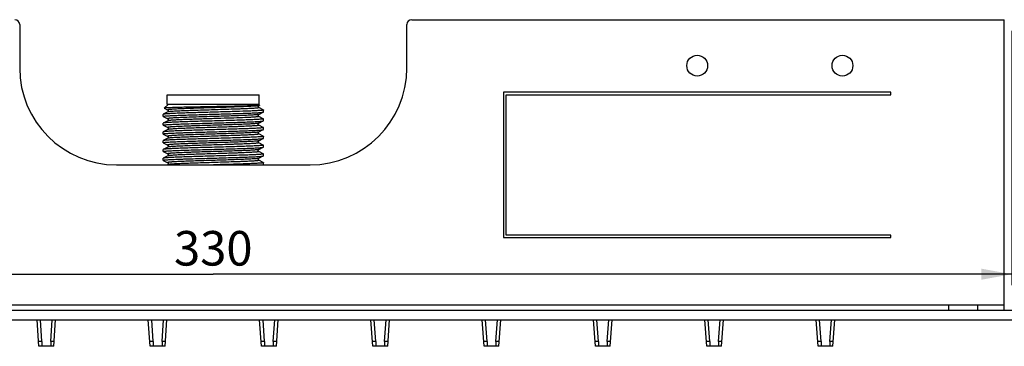
# Model space of a CAD drawing. Units: millimetres. Extents: x 5 to 415, y 0 to 297.
# Drawn here: x 86 to 157, y 54 to 78 of the extents above; entities that cross this region are included whole.
import ezdxf

# ---------------------------------------------------------------- set-up
doc = ezdxf.new("R2010")
doc.units = ezdxf.units.MM
doc.header["$LTSCALE"] = 23.1
doc.layers.get('0').update_dxf_attribs({"linetype": 'CONTINUOUS'})
doc.layers.add('3_ALL_AXES', color=7, linetype='CONTINUOUS')
doc.styles.get("Standard").update_dxf_attribs({"font": 'arial.ttf'})
doc.dimstyles.new('DIMSTYLE_2', dxfattribs={"dimtxt": 2.5, "dimasz": 2.2, "dimexe": 0.8, "dimexo": 0.8, "dimtad": 1, "dimlfac": 2.857143, "dimtxsty": 'Standard', "dimblk": '_FILLED', "dimblk1": '_FILLED', "dimblk2": '_FILLED', "dimcen": 0.09, "dimclrt": 5, "dimazin": 2, "dimtp": 0.5, "dimtm": 0.5, "dimtfac": 1, "dimtofl": 0, "dimtmove": 0, "dimatfit": 3, "dimldrblk": '_FILLED', "dimfxl": 1, "dimtolj": 1, "dimarcsym": 0})

# ---------------------------------------------------------------- blocks, each defined once
blk = doc.blocks.new('_FILLED')
at = {"color": 0, "linetype": 'ByBlock'}
blk.add_solid([(0, 0), (-1, 0.182), (-1, -0.182)], dxfattribs=at)
blk = doc.blocks.new('*D4')
at = {"color": 2, "linetype": 'Continuous', "transparency": 16777216}
for p, q in [((41.819, 77.299), (41.819, 58.889)), ((157.319, 77.299), (157.319, 58.889)), ((41.819, 59.689), (99.569, 59.689)), ((157.319, 59.689), (99.569, 59.689))]:
    blk.add_line(p, q, dxfattribs=at)
at = {"color": 2, "linetype": 'Continuous', "transparency": 16777216, "xscale": 2.2, "yscale": 2.2, "zscale": 2.2, "rotation": 180}
blk.add_blockref('_FILLED', (41.819, 59.689), dxfattribs=at)
at = {"color": 2, "linetype": 'Continuous', "transparency": 16777216, "xscale": 2.2, "yscale": 2.2, "zscale": 2.2}
blk.add_blockref('_FILLED', (157.319, 59.689), dxfattribs=at)
at = {"color": 5, "linetype": 'Continuous', "transparency": 16777216, "insert": (99.569, 62.814), "char_height": 2.5, "width": 5.82714, "attachment_point": 2, "line_spacing_factor": 0.9}
blk.add_mtext('330', dxfattribs=at)

msp = doc.modelspace()

# ---------------------------------------------------------------- linework, layer by layer
at = {"color": 7, "linetype": 'Continuous'}
for p, q in [((85.5686, 77.749), (85.5686, 74.599)), ((113.5686, 74.599), (113.5686, 77.749)), ((113.9186, 78.099), (156.7586, 78.099)), ((156.7586, 57.099), (156.7586, 78.099)), ((96.2436, 72.674), (102.8936, 72.674)), ((96.2436, 71.974), (96.2436, 72.674)), ((102.8936, 71.974), (102.8936, 72.674)), ((148.5686, 72.849), (120.5686, 72.849)), ((120.5686, 72.849), (120.5686, 62.349)), ((120.7436, 72.674), (148.5686, 72.674)), ((120.7436, 62.524), (120.7436, 72.674)), ((148.5686, 72.674), (148.5686, 72.849)), ((96.2961, 71.974), (96.0214, 71.6992)), ((102.8936, 71.974), (96.2436, 71.974)), ((102.9071, 71.908), (102.8411, 71.974)), ((95.9513, 71.2549), (95.9461, 71.2495)), ((95.9461, 71.1034), (95.9461, 71.2495)), ((96.2723, 71.4222), (95.9513, 71.2549)), ((96.0214, 71.6992), (96.023, 71.6956)), ((96.023, 71.6956), (96.2722, 71.5656)), ((102.8649, 71.8831), (102.9053, 71.9041)), ((103.1859, 71.5724), (102.8649, 71.7397)), ((102.865, 71.2482), (103.186, 71.4155)), ((102.9071, 71.908), (102.9053, 71.9041)), ((103.1911, 71.4209), (103.1911, 71.567)), ((95.9513, 71.098), (95.9461, 71.1034)), ((95.9514, 70.6201), (95.9461, 70.6146)), ((95.9461, 70.4685), (95.9461, 70.6146)), ((95.9513, 71.0981), (96.2723, 70.9307)), ((96.2723, 70.7874), (95.9514, 70.62)), ((103.1859, 70.9375), (102.865, 71.1048)), ((102.865, 70.6133), (103.1859, 70.7806)), ((103.1859, 70.9375), (103.1911, 70.9321)), ((103.1859, 70.7806), (103.1911, 70.786)), ((103.1911, 70.786), (103.1911, 70.9321)), ((95.9513, 70.4632), (95.9461, 70.4685)), ((95.9513, 69.9851), (95.9461, 69.9797)), ((95.9461, 69.8336), (95.9461, 69.9797)), ((95.9513, 69.8282), (95.9461, 69.8336)), ((95.9513, 70.4632), (96.2722, 70.2958)), ((96.2722, 70.1525), (95.9513, 69.9851)), ((95.9513, 69.8282), (96.2722, 69.6609)), ((102.8649, 69.9784), (103.1859, 70.1457)), ((103.1859, 69.6677), (102.8649, 69.835)), ((103.186, 70.3025), (102.865, 70.4699)), ((103.1859, 70.1457), (103.1911, 70.1511)), ((103.186, 70.3026), (103.1911, 70.2972)), ((103.1911, 70.1511), (103.1911, 70.2972)), ((95.9513, 69.3502), (95.9461, 69.3448)), ((95.9461, 69.1987), (95.9461, 69.3448)), ((95.9513, 69.1933), (95.9461, 69.1987)), ((96.2723, 69.5176), (95.9513, 69.3502)), ((95.9513, 69.1934), (96.2723, 69.026)), ((102.865, 69.3435), (103.186, 69.5108)), ((103.186, 69.0328), (102.865, 69.2001)), ((103.1859, 69.6677), (103.1911, 69.6622)), ((103.186, 69.5108), (103.1911, 69.5162)), ((103.1911, 69.5162), (103.1911, 69.6622)), ((95.9514, 68.7154), (95.9461, 68.7099)), ((95.9461, 68.5638), (95.9461, 68.7099)), ((95.9513, 68.5585), (95.9461, 68.5638)), ((95.9513, 68.5585), (96.2722, 68.3911)), ((96.2723, 68.8827), (95.9514, 68.7153)), ((102.865, 68.7086), (103.1859, 68.8759)), ((103.1859, 68.3978), (102.865, 68.5652)), ((103.1859, 68.8759), (103.1911, 68.8813)), ((103.1859, 68.3979), (103.1911, 68.3925)), ((103.186, 69.0328), (103.1911, 69.0274)), ((103.1911, 68.8813), (103.1911, 69.0274)), ((103.1911, 68.2464), (103.1911, 68.3925)), ((95.9513, 68.0804), (95.9461, 68.075)), ((95.9461, 67.9289), (95.9461, 68.075)), ((95.9514, 67.9235), (95.9461, 67.9289)), ((96.2722, 68.2477), (95.9513, 68.0804)), ((95.9514, 67.9235), (96.2723, 67.7562)), ((102.8649, 68.0737), (103.1859, 68.241)), ((103.1859, 67.763), (102.865, 67.9303)), ((103.1859, 68.241), (103.1911, 68.2464)), ((103.1859, 67.763), (103.1911, 67.7576)), ((103.1911, 67.6115), (103.1911, 67.7576)), ((92.5686, 67.599), (106.5686, 67.599)), ((120.5686, 62.349), (148.5686, 62.349)), ((148.5686, 62.524), (120.7436, 62.524)), ((148.5686, 62.349), (148.5686, 62.524)), ((33.0686, 57.099), (166.0686, 57.099)), ((154.8686, 57.449), (152.7686, 57.449)), ((152.7686, 57.099), (152.7686, 57.449)), ((154.8686, 57.099), (154.8686, 57.449)), ((156.7936, 57.624), (156.7586, 57.624)), ((33.0686, 56.399), (166.0686, 56.399)), ((86.9561, 54.474), (86.8215, 56.399)), ((88.0311, 54.474), (88.1657, 56.399)), ((95.0061, 54.474), (94.8715, 56.399)), ((96.0811, 54.474), (96.2157, 56.399)), ((103.0561, 54.474), (102.9215, 56.399)), ((104.1311, 54.474), (104.2657, 56.399)), ((111.1061, 54.474), (110.9715, 56.399)), ((112.1811, 54.474), (112.3157, 56.399)), ((119.1561, 54.474), (119.0215, 56.399)), ((120.2311, 54.474), (120.3657, 56.399)), ((127.2061, 54.474), (127.0715, 56.399)), ((128.2811, 54.474), (128.4157, 56.399)), ((135.2561, 54.474), (135.1215, 56.399)), ((136.3311, 54.474), (136.4657, 56.399)), ((143.3061, 54.474), (143.1715, 56.399)), ((144.3811, 54.474), (144.5157, 56.399)), ((87.1761, 54.824), (86.9317, 54.824)), ((88.0311, 54.474), (86.9561, 54.474)), ((88.0556, 54.824), (87.8112, 54.824)), ((95.2261, 54.824), (94.9817, 54.824)), ((96.0811, 54.474), (95.0061, 54.474)), ((96.1056, 54.824), (95.8612, 54.824)), ((103.2761, 54.824), (103.0317, 54.824)), ((104.1311, 54.474), (103.0561, 54.474)), ((104.1556, 54.824), (103.9112, 54.824)), ((111.3261, 54.824), (111.0817, 54.824)), ((112.1811, 54.474), (111.1061, 54.474)), ((112.2056, 54.824), (111.9612, 54.824)), ((119.3761, 54.824), (119.1317, 54.824)), ((120.2311, 54.474), (119.1561, 54.474)), ((120.2556, 54.824), (120.0112, 54.824)), ((127.4261, 54.824), (127.1817, 54.824)), ((128.2811, 54.474), (127.2061, 54.474)), ((128.3056, 54.824), (128.0612, 54.824)), ((135.4761, 54.824), (135.2317, 54.824)), ((136.3311, 54.474), (135.2561, 54.474)), ((136.3556, 54.824), (136.1112, 54.824)), ((143.5261, 54.824), (143.2817, 54.824)), ((144.3811, 54.474), (143.3061, 54.474)), ((144.4056, 54.824), (144.1612, 54.824))]:
    msp.add_line(p, q, dxfattribs=at)
at = {"color": 9, "linetype": 'Continuous'}
for p, q in [((96.931, 71.0019), (96.9207, 71.0014)), ((102.2552, 71.0362), (102.2122, 71.034)), ((152.7686, 57.449), (46.3686, 57.449)), ((156.7586, 57.449), (154.8686, 57.449)), ((87.1761, 54.824), (87.0659, 56.399)), ((87.8112, 54.824), (87.9213, 56.399)), ((95.2261, 54.824), (95.1159, 56.399)), ((95.8612, 54.824), (95.9713, 56.399)), ((103.2761, 54.824), (103.1659, 56.399)), ((103.9112, 54.824), (104.0213, 56.399)), ((111.3261, 54.824), (111.2159, 56.399)), ((111.9612, 54.824), (112.0713, 56.399)), ((119.3761, 54.824), (119.2659, 56.399)), ((120.0112, 54.824), (120.1213, 56.399)), ((127.4261, 54.824), (127.3159, 56.399)), ((128.0612, 54.824), (128.1713, 56.399)), ((135.4761, 54.824), (135.3659, 56.399)), ((136.1112, 54.824), (136.2213, 56.399)), ((143.5261, 54.824), (143.4159, 56.399)), ((144.1612, 54.824), (144.2713, 56.399)), ((87.1761, 54.824), (87.1761, 54.474)), ((87.8112, 54.824), (87.8112, 54.474)), ((95.2261, 54.824), (95.2261, 54.474)), ((95.8612, 54.824), (95.8612, 54.474)), ((103.2761, 54.824), (103.2761, 54.474)), ((103.9112, 54.824), (103.9112, 54.474)), ((111.3261, 54.824), (111.3261, 54.474)), ((111.9612, 54.824), (111.9612, 54.474)), ((119.3761, 54.824), (119.3761, 54.474)), ((120.0112, 54.824), (120.0112, 54.474)), ((127.4261, 54.824), (127.4261, 54.474)), ((128.0612, 54.824), (128.0612, 54.474)), ((135.4761, 54.824), (135.4761, 54.474)), ((136.1112, 54.824), (136.1112, 54.474)), ((143.5261, 54.824), (143.5261, 54.474)), ((144.1612, 54.824), (144.1612, 54.474))]:
    msp.add_line(p, q, dxfattribs=at)
at = {"color": 7, "linetype": 'Continuous'}
for points in [[(96.2722, 71.5656), (96.2743, 71.5645), (96.278, 71.5622), (96.2827, 71.5588), (96.2883, 71.5539), (96.2943, 71.5475), (96.3002, 71.5395), (96.3056, 71.5296), (96.31, 71.5181), (96.3126, 71.5058), (96.3135, 71.493), (96.3125, 71.4801), (96.3095, 71.468), (96.305, 71.4569), (96.2992, 71.447), (96.293, 71.439), (96.2871, 71.4329), (96.2816, 71.4283), (96.277, 71.425), (96.2735, 71.4229), (96.2722, 71.4222)], [(102.865, 71.7397), (102.864, 71.7403), (102.8606, 71.7422), (102.8561, 71.7453), (102.8508, 71.7497), (102.845, 71.7555), (102.8388, 71.7632), (102.833, 71.7728), (102.8283, 71.7835), (102.8252, 71.7952), (102.8237, 71.8077), (102.8242, 71.8203), (102.8265, 71.8328), (102.8305, 71.8447), (102.8358, 71.855), (102.8417, 71.8635), (102.848, 71.8705), (102.8538, 71.8757), (102.8587, 71.8793), (102.8626, 71.8818), (102.8649, 71.883)], [(102.8651, 71.1048), (102.8642, 71.1053), (102.8608, 71.1073), (102.8563, 71.1104), (102.851, 71.1148), (102.8451, 71.1206), (102.8389, 71.1284), (102.833, 71.138), (102.8283, 71.1488), (102.8252, 71.1606), (102.8238, 71.1732), (102.8243, 71.1858), (102.8266, 71.1983), (102.8307, 71.2103), (102.8361, 71.2206), (102.8421, 71.2291), (102.8483, 71.2359), (102.8542, 71.2411), (102.8591, 71.2447), (102.8629, 71.247), (102.865, 71.2482)], [(96.2723, 70.9307), (96.2746, 70.9295), (96.2782, 70.9272), (96.2829, 70.9238), (96.2884, 70.9189), (96.2944, 70.9125), (96.3003, 70.9046), (96.3057, 70.8948), (96.31, 70.8833), (96.3127, 70.871), (96.3136, 70.8583), (96.3125, 70.8455), (96.3097, 70.8334), (96.3052, 70.8223), (96.2995, 70.8124), (96.2933, 70.8044), (96.2873, 70.7982), (96.2819, 70.7936), (96.2772, 70.7903), (96.2737, 70.7881), (96.2723, 70.7874)], [(102.865, 70.4699), (102.8641, 70.4704), (102.8608, 70.4723), (102.8564, 70.4754), (102.8512, 70.4796), (102.8454, 70.4854), (102.8392, 70.493), (102.8333, 70.5025), (102.8285, 70.5132), (102.8253, 70.5249), (102.8238, 70.5375), (102.8242, 70.5501), (102.8264, 70.5627), (102.8305, 70.5747), (102.8357, 70.5851), (102.8417, 70.5937), (102.848, 70.6007), (102.8539, 70.606), (102.8589, 70.6096), (102.8627, 70.612), (102.865, 70.6133)], [(96.2723, 70.2958), (96.2743, 70.2947), (96.2779, 70.2925), (96.2826, 70.2891), (96.2881, 70.2843), (96.2941, 70.278), (96.3, 70.27), (96.3055, 70.2602), (96.3098, 70.2487), (96.3126, 70.2364), (96.3135, 70.2236), (96.3125, 70.2107), (96.3096, 70.1985), (96.3051, 70.1874), (96.2993, 70.1774), (96.2931, 70.1693), (96.2871, 70.1632), (96.2816, 70.1585), (96.277, 70.1552), (96.2734, 70.1531), (96.2722, 70.1524)], [(102.865, 69.835), (102.864, 69.8355), (102.8607, 69.8375), (102.8562, 69.8406), (102.851, 69.8449), (102.8452, 69.8507), (102.839, 69.8583), (102.8331, 69.8678), (102.8284, 69.8785), (102.8252, 69.8902), (102.8238, 69.9027), (102.8242, 69.9153), (102.8264, 69.9278), (102.8304, 69.9398), (102.8357, 69.9502), (102.8416, 69.9587), (102.8479, 69.9657), (102.8538, 69.971), (102.8587, 69.9746), (102.8626, 69.977), (102.8649, 69.9783)], [(96.2723, 69.6609), (96.2745, 69.6596), (96.2783, 69.6573), (96.283, 69.6539), (96.2886, 69.6489), (96.2947, 69.6424), (96.3006, 69.6343), (96.3059, 69.6243), (96.3102, 69.6126), (96.3128, 69.6003), (96.3135, 69.5875), (96.3123, 69.5747), (96.3094, 69.5627), (96.3048, 69.5517), (96.2989, 69.5419), (96.2928, 69.534), (96.2869, 69.528), (96.2815, 69.5235), (96.2769, 69.5203), (96.2735, 69.5182), (96.2723, 69.5175)], [(102.8651, 69.2001), (102.8643, 69.2005), (102.861, 69.2024), (102.8566, 69.2055), (102.8513, 69.2097), (102.8455, 69.2155), (102.8393, 69.2232), (102.8333, 69.2327), (102.8286, 69.2434), (102.8253, 69.2551), (102.8238, 69.2677), (102.8242, 69.2804), (102.8265, 69.293), (102.8306, 69.3051), (102.8359, 69.3155), (102.8419, 69.3241), (102.8482, 69.331), (102.8541, 69.3363), (102.859, 69.3399), (102.8628, 69.3423), (102.865, 69.3435)], [(96.2722, 68.3911), (96.2744, 68.39), (96.2781, 68.3877), (96.2828, 68.3843), (96.2884, 68.3794), (96.2944, 68.3729), (96.3004, 68.3648), (96.3058, 68.3548), (96.3101, 68.3431), (96.3127, 68.3307), (96.3135, 68.3179), (96.3123, 68.3049), (96.3093, 68.2928), (96.3047, 68.2818), (96.2988, 68.272), (96.2926, 68.264), (96.2867, 68.258), (96.2813, 68.2536), (96.2767, 68.2504), (96.2733, 68.2483), (96.2722, 68.2477)], [(96.2723, 69.026), (96.2746, 69.0248), (96.2783, 69.0225), (96.283, 69.019), (96.2886, 69.0141), (96.2946, 69.0077), (96.3004, 68.9997), (96.3058, 68.9898), (96.3101, 68.9782), (96.3127, 68.9658), (96.3136, 68.9531), (96.3125, 68.9403), (96.3095, 68.9282), (96.305, 68.9172), (96.2992, 68.9074), (96.293, 68.8994), (96.2871, 68.8933), (96.2817, 68.8888), (96.2771, 68.8855), (96.2736, 68.8834), (96.2723, 68.8827)], [(102.865, 68.5652), (102.8641, 68.5656), (102.8609, 68.5676), (102.8565, 68.5706), (102.8513, 68.5748), (102.8455, 68.5805), (102.8394, 68.588), (102.8335, 68.5974), (102.8287, 68.608), (102.8254, 68.6196), (102.8238, 68.6321), (102.8241, 68.6448), (102.8263, 68.6573), (102.8302, 68.6695), (102.8355, 68.6799), (102.8414, 68.6886), (102.8477, 68.6957), (102.8536, 68.701), (102.8586, 68.7047), (102.8625, 68.7072), (102.865, 68.7086)], [(96.2723, 67.7562), (96.2747, 67.7549), (96.2785, 67.7525), (96.2833, 67.749), (96.2889, 67.7439), (96.295, 67.7373), (96.3009, 67.7291), (96.3062, 67.719), (96.3104, 67.7073), (96.3129, 67.6948), (96.3135, 67.6821), (96.3122, 67.6693), (96.3092, 67.6574), (96.3045, 67.6465), (96.2987, 67.6368), (96.2925, 67.629), (96.2867, 67.6231), (96.2814, 67.6187), (96.2769, 67.6155), (96.2734, 67.6135), (96.2723, 67.6129)], [(102.865, 67.9303), (102.8641, 67.9308), (102.8608, 67.9328), (102.8563, 67.9358), (102.8511, 67.9401), (102.8453, 67.9458), (102.8392, 67.9534), (102.8333, 67.9629), (102.8286, 67.9735), (102.8253, 67.9852), (102.8238, 67.9977), (102.8241, 68.0103), (102.8263, 68.0229), (102.8304, 68.035), (102.8356, 68.0454), (102.8416, 68.054), (102.8479, 68.061), (102.8538, 68.0663), (102.8587, 68.0699), (102.8626, 68.0724), (102.8649, 68.0737)]]:
    msp.add_lwpolyline(points, dxfattribs=at)
for centre, radius, start, end in [((85.2186, 77.749), 0.35, 0, 90), ((113.9186, 77.749), 0.35, 90, 180), ((92.5686, 74.599), 7, 180, 270), ((106.5686, 74.599), 7, 270, 360), ((102.7544, 72.7945), 0.9053, 275.794033, 276.988935)]:
    msp.add_arc(centre, radius, start, end, dxfattribs=at)
for points, knots in [([(102.8591, 71.5234), (102.7606, 71.5168), (102.5361, 71.5046), (101.9917, 71.4811), (101.1655, 71.4536), (100.2654, 71.4277), (99.486, 71.406), (98.8941, 71.3894), (98.3207, 71.3729), (97.7816, 71.3564), (97.2916, 71.3399), (96.9204, 71.3257), (96.6579, 71.3141), (96.4903, 71.3058), (96.3438, 71.2976), (96.2196, 71.2893), (96.1184, 71.2812), (96.0409, 71.2731), (95.9914, 71.2661), (95.9643, 71.2599), (95.9548, 71.2568), (95.9513, 71.2549)], [0, 0, 0, 0, 0.0428261, 0.0975493, 0.2364134, 0.4014522, 0.4882154, 0.574647, 0.6583714, 0.7370877, 0.808633, 0.8710429, 0.8982761, 0.9226058, 0.9438666, 0.9619129, 0.9766258, 0.9879075, 0.995698, 0.9982789, 1, 1, 1, 1]), ([(95.9643, 71.1136), (95.9778, 71.1174), (96.0134, 71.1234), (96.0785, 71.1313), (96.1668, 71.1392), (96.3289, 71.151), (96.584, 71.1649), (96.9478, 71.1809), (97.3812, 71.197), (97.8727, 71.2132), (98.4091, 71.2294), (99.1725, 71.2513), (100.1274, 71.2775), (101.2037, 71.3087), (102.011, 71.3357), (102.5429, 71.3589), (102.7626, 71.3708), (102.8591, 71.3773)], [0, 0, 0, 0, 0.0061267, 0.015644, 0.0285115, 0.044652, 0.0863181, 0.139555, 0.2029567, 0.2748438, 0.3533104, 0.4362756, 0.6068371, 0.7685496, 0.9043693, 0.9579493, 1, 1, 1, 1]), ([(96.0634, 71.7083), (96.0579, 71.7076), (96.0481, 71.7063), (96.0354, 71.7042), (96.027, 71.702), (96.0225, 71.7004), (96.0214, 71.6992)], [0, 0, 0, 0, 0.3889321, 0.6843066, 0.8868578, 1, 1, 1, 1]), ([(102.8458, 71.8939), (102.7901, 71.8881), (102.6452, 71.8798), (102.3808, 71.8684), (102.0263, 71.8572), (101.5931, 71.8457), (101.095, 71.8343), (100.3478, 71.8186), (99.3783, 71.8), (98.4148, 71.7814), (97.6864, 71.7658), (97.211, 71.7547), (96.8038, 71.7435), (96.4766, 71.7326), (96.2585, 71.7232), (96.1308, 71.7148), (96.0831, 71.7107), (96.0634, 71.7083)], [0, 0, 0, 0, 0.0247302, 0.0641522, 0.1169943, 0.1815442, 0.2557494, 0.337273, 0.5119995, 0.6844665, 0.7633307, 0.8340991, 0.8947162, 0.9434197, 0.9788366, 0.9912461, 1, 1, 1, 1]), ([(103.1911, 71.567), (103.1911, 71.5645), (103.1824, 71.5593), (103.1673, 71.5552), (103.1403, 71.5497), (103.1039, 71.5446), (103.0568, 71.5392), (102.9742, 71.5315), (102.9071, 71.5266), (102.8591, 71.5234)], [0, 0, 0, 0, 0.0224899, 0.0720225, 0.1515498, 0.2614576, 0.4016332, 0.5718231, 1, 1, 1, 1]), ([(102.8591, 71.3773), (102.9019, 71.3802), (102.9773, 71.3856), (103.0651, 71.3938), (103.1198, 71.4006), (103.1491, 71.4052), (103.1703, 71.4098), (103.1818, 71.4133), (103.186, 71.4155)], [0, 0, 0, 0, 0.3901058, 0.6881801, 0.8017941, 0.8915845, 0.9575301, 1, 1, 1, 1]), ([(102.9053, 71.9041), (102.901, 71.9018), (102.8871, 71.8992), (102.8734, 71.8971), (102.8645, 71.896)], [0, 0, 0, 0, 0.3531001, 1, 1, 1, 1]), ([(103.1859, 71.5724), (103.1867, 71.572), (103.1888, 71.5708), (103.1911, 71.5687), (103.1911, 71.567)], [0, 0, 0, 0, 0.3460901, 1, 1, 1, 1]), ([(103.186, 71.4155), (103.1867, 71.4159), (103.1889, 71.4171), (103.1911, 71.4192), (103.1911, 71.4209)], [0, 0, 0, 0, 0.3455082, 1, 1, 1, 1]), ([(95.9461, 71.1034), (95.9461, 71.1057), (95.9534, 71.1106), (95.9596, 71.1123), (95.9643, 71.1136)], [0, 0, 0, 0, 0.3189549, 1, 1, 1, 1]), ([(95.9461, 70.4685), (95.9461, 70.4707), (95.9528, 70.4754), (95.9652, 70.4791), (95.9868, 70.4841), (96.016, 70.4886), (96.0537, 70.4934), (96.1201, 70.5003), (96.223, 70.5087), (96.3696, 70.5182), (96.5459, 70.5278), (96.7504, 70.5374), (96.9811, 70.5471), (97.2358, 70.5567), (97.6166, 70.5701), (98.1334, 70.5864), (98.7886, 70.6055), (99.4728, 70.6246), (100.1605, 70.6438), (100.8263, 70.6629), (101.4454, 70.682), (101.9214, 70.6984), (102.2618, 70.7118), (102.4811, 70.7215), (102.6733, 70.7311), (102.8366, 70.7406), (102.9695, 70.7501), (103.0607, 70.7584), (103.1174, 70.7654), (103.1478, 70.7701), (103.1698, 70.7748), (103.1817, 70.7784), (103.1859, 70.7806)], [0, 0, 0, 0, 0.0008888, 0.0027577, 0.0057345, 0.0098407, 0.0150753, 0.0214307, 0.0374541, 0.0577704, 0.0821964, 0.1105087, 0.1424442, 0.1777077, 0.2159718, 0.3000543, 0.3915739, 0.4871358, 0.5831939, 0.6761847, 0.7626579, 0.8394069, 0.8732293, 0.903588, 0.930202, 0.9528268, 0.9712541, 0.9853203, 0.99068, 0.9949115, 0.9980123, 1, 1, 1, 1]), ([(103.1714, 70.9215), (103.1548, 70.9171), (103.1106, 70.9103), (103.0292, 70.9012), (102.9177, 70.8922), (102.7771, 70.883), (102.6087, 70.8737), (102.3329, 70.8606), (101.9314, 70.8447), (101.3916, 70.8263), (100.7886, 70.8078), (100.1433, 70.7894), (99.4782, 70.7708), (98.8161, 70.7523), (98.1801, 70.7338), (97.5923, 70.7154), (97.142, 70.6995), (96.8209, 70.6865), (96.6146, 70.6772), (96.4339, 70.6679), (96.2804, 70.6587), (96.1555, 70.6495), (96.0602, 70.6404), (95.9996, 70.6327), (95.9668, 70.6257), (95.9555, 70.6222), (95.9514, 70.6201)], [0, 0, 0, 0, 0.0071404, 0.0185038, 0.0340184, 0.0535561, 0.0769541, 0.1040103, 0.1681368, 0.2437189, 0.328141, 0.4184796, 0.5116053, 0.6042918, 0.6933284, 0.7756315, 0.8483514, 0.8803155, 0.9089723, 0.9340719, 0.9554005, 0.9727767, 0.9860537, 0.9951336, 0.9980872, 1, 1, 1, 1]), ([(103.1911, 70.9321), (103.1911, 70.9297), (103.1831, 70.9246), (103.1765, 70.9229), (103.1714, 70.9215)], [0, 0, 0, 0, 0.3155171, 1, 1, 1, 1]), ([(95.9461, 69.8336), (95.9461, 69.8358), (95.9528, 69.8405), (95.9652, 69.8442), (95.9868, 69.8492), (96.016, 69.8537), (96.0537, 69.8585), (96.1201, 69.8655), (96.223, 69.8738), (96.3695, 69.8833), (96.5459, 69.8929), (96.7503, 69.9025), (96.981, 69.9121), (97.2358, 69.9218), (97.6165, 69.9352), (98.1332, 69.9515), (98.7884, 69.9706), (99.4726, 69.9898), (100.1603, 70.0088), (100.8261, 70.028), (101.4452, 70.0471), (101.9212, 70.0635), (102.2617, 70.0769), (102.4809, 70.0866), (102.6731, 70.0962), (102.8365, 70.1057), (102.9694, 70.1152), (103.0606, 70.1235), (103.1173, 70.1305), (103.1477, 70.1352), (103.1697, 70.1399), (103.1816, 70.1435), (103.1859, 70.1457)], [0, 0, 0, 0, 0.0008905, 0.0027586, 0.0057347, 0.0098406, 0.0150753, 0.0214304, 0.0374526, 0.0577673, 0.0821924, 0.1105025, 0.1424361, 0.1776982, 0.2159595, 0.3000381, 0.3915538, 0.4871119, 0.5831674, 0.6761564, 0.7626296, 0.8393805, 0.8732041, 0.9035656, 0.9301815, 0.952809, 0.9712406, 0.98531, 0.9906715, 0.9949051, 0.9980086, 1, 1, 1, 1]), ([(103.1733, 70.2871), (103.1572, 70.2826), (103.1139, 70.2758), (103.0339, 70.2668), (102.9237, 70.2578), (102.7842, 70.2485), (102.6168, 70.2393), (102.3419, 70.2261), (101.9411, 70.2101), (101.4018, 70.1917), (100.7987, 70.1732), (100.1528, 70.1547), (99.4866, 70.1362), (98.8232, 70.1176), (98.1858, 70.0991), (97.5964, 70.0806), (97.1449, 70.0647), (96.823, 70.0517), (96.6161, 70.0424), (96.4349, 70.0331), (96.281, 70.0238), (96.1558, 70.0146), (96.0698, 70.0066), (96.0163, 69.9998), (95.9876, 69.9952), (95.9667, 69.9907), (95.9554, 69.9873), (95.9513, 69.9851)], [0, 0, 0, 0, 0.0069288, 0.0180955, 0.0334321, 0.0528121, 0.0760729, 0.1030146, 0.1669758, 0.2424778, 0.326899, 0.4173052, 0.5105534, 0.6034021, 0.6926232, 0.7751156, 0.8480135, 0.8800579, 0.908786, 0.9339476, 0.9553272, 0.9727407, 0.9860435, 0.9911206, 0.995137, 0.9980909, 1, 1, 1, 1]), ([(103.1911, 70.2972), (103.1911, 70.2949), (103.184, 70.2901), (103.1779, 70.2884), (103.1733, 70.2871)], [0, 0, 0, 0, 0.3194804, 1, 1, 1, 1]), ([(95.9461, 69.1987), (95.9461, 69.2009), (95.9528, 69.2056), (95.9652, 69.2093), (95.9868, 69.2142), (96.016, 69.2188), (96.0537, 69.2236), (96.1201, 69.2306), (96.223, 69.2389), (96.3696, 69.2484), (96.546, 69.258), (96.7505, 69.2676), (96.9812, 69.2773), (97.236, 69.2869), (97.6169, 69.3003), (98.1337, 69.3166), (98.789, 69.3357), (99.4732, 69.3548), (100.161, 69.374), (100.8268, 69.3931), (101.4459, 69.4122), (101.9219, 69.4286), (102.2623, 69.4421), (102.4816, 69.4517), (102.6737, 69.4613), (102.8369, 69.4709), (102.9698, 69.4803), (103.0609, 69.4886), (103.1176, 69.4957), (103.1479, 69.5004), (103.1699, 69.505), (103.1817, 69.5086), (103.186, 69.5108)], [0, 0, 0, 0, 0.0008884, 0.0027568, 0.0057337, 0.0098407, 0.0150768, 0.0214334, 0.037459, 0.057778, 0.0822083, 0.1105244, 0.1424645, 0.1777335, 0.2160022, 0.3000957, 0.3916256, 0.4871961, 0.5832606, 0.6762544, 0.7627269, 0.8394713, 0.873289, 0.903643, 0.9302501, 0.952867, 0.9712859, 0.9853419, 0.9906967, 0.9949228, 0.998018, 1, 1, 1, 1]), ([(103.1714, 69.6517), (103.1548, 69.6473), (103.1106, 69.6405), (103.0292, 69.6314), (102.9176, 69.6224), (102.7771, 69.6132), (102.6086, 69.6039), (102.3328, 69.5908), (101.9312, 69.5749), (101.3913, 69.5565), (100.7882, 69.538), (100.1429, 69.5196), (99.4776, 69.501), (98.8155, 69.4825), (98.1795, 69.464), (97.5917, 69.4456), (97.1414, 69.4297), (96.8204, 69.4167), (96.6141, 69.4074), (96.4334, 69.3981), (96.28, 69.3888), (96.1551, 69.3797), (96.06, 69.3706), (95.9994, 69.3629), (95.9666, 69.3558), (95.9554, 69.3523), (95.9513, 69.3502)], [0, 0, 0, 0, 0.0071411, 0.0185067, 0.0340234, 0.0535639, 0.0769659, 0.1040266, 0.1681632, 0.2437568, 0.3281907, 0.4185404, 0.5116755, 0.6043689, 0.6934087, 0.7757107, 0.8484247, 0.8803838, 0.9090345, 0.9341267, 0.9554465, 0.9728125, 0.9860784, 0.9951467, 0.998094, 1, 1, 1, 1]), ([(103.1911, 69.6622), (103.1911, 69.6598), (103.1831, 69.6548), (103.1765, 69.6531), (103.1714, 69.6517)], [0, 0, 0, 0, 0.3151315, 1, 1, 1, 1]), ([(95.9461, 68.5638), (95.9461, 68.566), (95.9528, 68.5707), (95.9652, 68.5744), (95.9868, 68.5794), (96.016, 68.5839), (96.0537, 68.5887), (96.1201, 68.5956), (96.223, 68.604), (96.3695, 68.6135), (96.5459, 68.6231), (96.7503, 68.6327), (96.981, 68.6424), (97.2357, 68.652), (97.6165, 68.6653), (98.1332, 68.6817), (98.7884, 68.7008), (99.4725, 68.7199), (100.1603, 68.7391), (100.826, 68.7582), (101.4451, 68.7773), (101.9212, 68.7937), (102.2616, 68.8071), (102.4809, 68.8168), (102.6731, 68.8264), (102.8364, 68.8359), (102.9694, 68.8454), (103.0605, 68.8537), (103.1173, 68.8607), (103.1477, 68.8654), (103.1697, 68.8701), (103.1816, 68.8737), (103.1859, 68.8759)], [0, 0, 0, 0, 0.0008894, 0.0027582, 0.0057347, 0.0098404, 0.0150747, 0.0214294, 0.0374515, 0.057766, 0.0821905, 0.1105, 0.1424333, 0.1776947, 0.2159554, 0.3000329, 0.3915474, 0.4871046, 0.5831594, 0.6761482, 0.7626217, 0.8393736, 0.8731977, 0.90356, 0.9301769, 0.9528056, 0.9712381, 0.9853091, 0.9906717, 0.994906, 0.9980094, 1, 1, 1, 1]), ([(103.1714, 68.3819), (103.1548, 68.3775), (103.1106, 68.3707), (103.0292, 68.3616), (102.9176, 68.3526), (102.7771, 68.3434), (102.6086, 68.3341), (102.3328, 68.321), (101.9311, 68.3051), (101.3912, 68.2867), (100.7881, 68.2683), (100.1428, 68.2497), (99.4775, 68.2312), (98.8153, 68.2127), (98.1793, 68.1942), (97.5915, 68.1758), (97.1412, 68.1599), (96.8202, 68.1469), (96.6139, 68.1376), (96.4333, 68.1283), (96.2799, 68.119), (96.1551, 68.1099), (96.0694, 68.1019), (96.0161, 68.0951), (95.9874, 68.0905), (95.9666, 68.086), (95.9554, 68.0825), (95.9513, 68.0804)], [0, 0, 0, 0, 0.0071418, 0.0185072, 0.0340245, 0.0535661, 0.0769688, 0.1040306, 0.1681701, 0.2437669, 0.3282042, 0.4185572, 0.5116951, 0.6043905, 0.6934314, 0.7757332, 0.8484456, 0.8804032, 0.909052, 0.9341422, 0.9554595, 0.9728222, 0.9860851, 0.9911472, 0.9951515, 0.9980965, 1, 1, 1, 1]), ([(103.1714, 69.0168), (103.1548, 69.0124), (103.1106, 69.0056), (103.0292, 68.9966), (102.9177, 68.9875), (102.7771, 68.9783), (102.6087, 68.9691), (102.3329, 68.9559), (101.9314, 68.94), (101.3916, 68.9216), (100.7887, 68.9031), (100.1434, 68.8846), (99.4782, 68.8661), (98.8162, 68.8476), (98.1802, 68.8291), (97.5924, 68.8107), (97.1421, 68.7948), (96.821, 68.7818), (96.6147, 68.7725), (96.4339, 68.7632), (96.2805, 68.754), (96.1555, 68.7448), (96.0602, 68.7358), (95.9996, 68.728), (95.9668, 68.721), (95.9555, 68.7175), (95.9514, 68.7154)], [0, 0, 0, 0, 0.0071403, 0.0185033, 0.0340176, 0.0535549, 0.0769524, 0.104008, 0.1681332, 0.2437139, 0.3281346, 0.4184718, 0.5115964, 0.6042822, 0.6933185, 0.7756218, 0.8483425, 0.8803072, 0.9089648, 0.9340654, 0.9553951, 0.9727725, 0.9860508, 0.9951323, 0.9980866, 1, 1, 1, 1]), ([(103.1911, 69.0274), (103.1911, 69.025), (103.1831, 69.0199), (103.1765, 69.0182), (103.1714, 69.0168)], [0, 0, 0, 0, 0.3155007, 1, 1, 1, 1]), ([(103.1911, 68.3925), (103.1911, 68.3901), (103.1831, 68.385), (103.1765, 68.3833), (103.1714, 68.3819)], [0, 0, 0, 0, 0.3150201, 1, 1, 1, 1]), ([(95.9461, 67.9289), (95.9461, 67.9311), (95.9528, 67.9358), (95.9652, 67.9395), (95.9868, 67.9444), (96.016, 67.949), (96.0537, 67.9538), (96.1201, 67.9608), (96.223, 67.9691), (96.3696, 67.9786), (96.5459, 67.9882), (96.7504, 67.9978), (96.9811, 68.0074), (97.2358, 68.0171), (97.6166, 68.0305), (98.1333, 68.0468), (98.7886, 68.0659), (99.4728, 68.0851), (100.1605, 68.1041), (100.8263, 68.1233), (101.4454, 68.1424), (101.9214, 68.1588), (102.2618, 68.1722), (102.4811, 68.1819), (102.6733, 68.1915), (102.8366, 68.201), (102.9695, 68.2105), (103.0607, 68.2188), (103.1174, 68.2258), (103.1478, 68.2305), (103.1698, 68.2352), (103.1817, 68.2388), (103.1859, 68.241)], [0, 0, 0, 0, 0.00089, 0.002758, 0.0057342, 0.0098404, 0.0150756, 0.0214311, 0.0374542, 0.0577698, 0.0821963, 0.1105079, 0.1424432, 0.177707, 0.2159702, 0.3000526, 0.3915719, 0.4871331, 0.5831909, 0.676181, 0.762654, 0.8394033, 0.8732254, 0.903585, 0.9301986, 0.9528234, 0.9712519, 0.9853178, 0.9906776, 0.9949093, 0.9980108, 1, 1, 1, 1]), ([(103.1714, 67.747), (103.1552, 67.7427), (103.1122, 67.736), (103.033, 67.7271), (102.9248, 67.7183), (102.7885, 67.7092), (102.6252, 67.7001), (102.3578, 67.6872), (101.9681, 67.6716), (101.4436, 67.6535), (100.8564, 67.6353), (100.2262, 67.6172), (99.7938, 67.6051), (99.574, 67.599)], [0, 0, 0, 0, 0.0140004, 0.0361794, 0.0664002, 0.1044247, 0.1499488, 0.2025917, 0.3274349, 0.4747931, 0.6397475, 0.8167881, 1, 1, 1, 1]), ([(103.1911, 67.7576), (103.1911, 67.7551), (103.1831, 67.7501), (103.1765, 67.7484), (103.1714, 67.747)], [0, 0, 0, 0, 0.3152695, 1, 1, 1, 1])]:
    msp.add_open_spline(points, degree=3, knots=knots, dxfattribs=at)
at = {"color": 9, "linetype": 'Continuous'}
for points, knots in [([(102.8649, 71.883), (102.8607, 71.8808), (102.849, 71.8771), (102.8153, 71.8698), (102.7535, 71.8616), (102.6567, 71.852), (102.5301, 71.8424), (102.375, 71.8327), (102.1929, 71.8229), (101.9855, 71.8131), (101.6646, 71.7994), (101.217, 71.7827), (100.6367, 71.7634), (100.0154, 71.7439), (99.3769, 71.7245), (98.7458, 71.705), (98.2356, 71.6885), (97.8492, 71.675), (97.5824, 71.6652), (97.3347, 71.6554), (97.1086, 71.6455), (96.9061, 71.6357), (96.7293, 71.626), (96.5987, 71.6175), (96.5084, 71.6106), (96.4515, 71.6057), (96.4022, 71.6008), (96.3605, 71.5959), (96.3265, 71.591), (96.3003, 71.5862), (96.2834, 71.582), (96.2738, 71.5784), (96.2695, 71.576), (96.2667, 71.5735), (96.2663, 71.5687), (96.27, 71.5668), (96.2722, 71.5656)], [0, 0, 0, 0, 0.0021714, 0.005493, 0.0156377, 0.0303837, 0.0496103, 0.0731623, 0.1007951, 0.1322434, 0.1672267, 0.2463751, 0.3352147, 0.4303221, 0.5280597, 0.6246669, 0.7164433, 0.7594034, 0.7998644, 0.8374244, 0.8717227, 0.9024467, 0.9292881, 0.9519844, 0.961718, 0.9703446, 0.977842, 0.9841886, 0.9893722, 0.993392, 0.996255, 0.9972621, 0.9980003, 0.9985037, 0.99888, 1, 1, 1, 1]), ([(102.865, 71.7397), (102.8672, 71.7386), (102.8709, 71.7367), (102.8705, 71.7318), (102.8677, 71.7293), (102.8634, 71.7269), (102.8539, 71.7233), (102.837, 71.7191), (102.8108, 71.7143), (102.7768, 71.7095), (102.735, 71.7046), (102.6857, 71.6997), (102.6289, 71.6948), (102.5386, 71.6878), (102.408, 71.6794), (102.2311, 71.6696), (102.0286, 71.6598), (101.8024, 71.65), (101.5546, 71.6401), (101.2878, 71.6303), (100.9013, 71.6168), (100.3909, 71.6003), (99.7597, 71.5809), (99.1211, 71.5614), (98.4997, 71.542), (97.9194, 71.5226), (97.4719, 71.5059), (97.1509, 71.4922), (96.9436, 71.4824), (96.7616, 71.4726), (96.6066, 71.4629), (96.4801, 71.4533), (96.3834, 71.4437), (96.3217, 71.4355), (96.2881, 71.4281), (96.2765, 71.4245), (96.2723, 71.4222)], [0, 0, 0, 0, 0.0011217, 0.0014976, 0.0019975, 0.0027308, 0.0037334, 0.0065919, 0.0106177, 0.015811, 0.0221607, 0.0296528, 0.0382718, 0.0480017, 0.0707153, 0.0975636, 0.1282815, 0.1625959, 0.2001693, 0.2406302, 0.2836035, 0.3754009, 0.4720301, 0.5697814, 0.6649046, 0.7537395, 0.8328923, 0.8678582, 0.8993088, 0.926935, 0.9504578, 0.9696785, 0.9844152, 0.9945219, 0.9978323, 1, 1, 1, 1]), ([(102.865, 71.2482), (102.861, 71.2461), (102.8504, 71.2427), (102.82, 71.2357), (102.7645, 71.228), (102.6778, 71.219), (102.5646, 71.21), (102.4259, 71.2008), (102.2629, 71.1916), (102.077, 71.1824), (101.788, 71.1695), (101.3829, 71.1538), (100.8539, 71.1355), (100.2813, 71.1172), (99.887, 71.1051), (99.6858, 71.099)], [0, 0, 0, 0, 0.0041761, 0.0104478, 0.0293926, 0.0568631, 0.0926254, 0.1363715, 0.1877787, 0.2464084, 0.3117327, 0.4602803, 0.6283777, 0.8103527, 1, 1, 1, 1]), ([(96.9207, 71.0014), (96.8666, 70.9986), (96.7657, 70.9931), (96.6254, 70.9845), (96.5075, 70.9758), (96.4238, 70.9682), (96.3688, 70.962), (96.3366, 70.9576), (96.3105, 70.9534), (96.2906, 70.9491), (96.278, 70.9454), (96.2711, 70.9421), (96.2681, 70.9399), (96.2664, 70.9375), (96.2671, 70.9334), (96.2703, 70.9318), (96.2723, 70.9307)], [0, 0, 0, 0, 0.2426399, 0.4533256, 0.6302943, 0.7723857, 0.8300719, 0.8787118, 0.9182171, 0.9485404, 0.9697957, 0.9771575, 0.9825251, 0.9863259, 0.9896579, 1, 1, 1, 1]), ([(102.865, 70.6133), (102.8607, 70.611), (102.8491, 70.6074), (102.8154, 70.6), (102.7537, 70.5918), (102.6569, 70.5822), (102.5303, 70.5726), (102.3753, 70.5629), (102.1933, 70.5531), (101.9859, 70.5433), (101.665, 70.5296), (101.2174, 70.513), (100.6372, 70.4936), (100.0159, 70.4741), (99.3774, 70.4547), (98.7463, 70.4352), (98.236, 70.4187), (97.8496, 70.4053), (97.5828, 70.3954), (97.3351, 70.3856), (97.1089, 70.3757), (96.9063, 70.3659), (96.7295, 70.3562), (96.5989, 70.3477), (96.5085, 70.3408), (96.4516, 70.3359), (96.4023, 70.331), (96.3606, 70.3261), (96.3266, 70.3213), (96.3003, 70.3165), (96.2834, 70.3123), (96.2738, 70.3086), (96.2695, 70.3062), (96.2667, 70.3037), (96.2663, 70.2989), (96.27, 70.297), (96.2722, 70.2958)], [0, 0, 0, 0, 0.0021749, 0.0054986, 0.0156259, 0.0303552, 0.0495878, 0.0731273, 0.100744, 0.1321969, 0.1671734, 0.2463111, 0.335141, 0.4302502, 0.5279847, 0.6245997, 0.7163768, 0.7593474, 0.7998089, 0.837368, 0.8716808, 0.9024085, 0.9292451, 0.9519577, 0.9616984, 0.9703255, 0.9778167, 0.9841612, 0.9893507, 0.9933801, 0.9962514, 0.9972606, 0.9979988, 0.9985006, 0.9988766, 1, 1, 1, 1]), ([(102.2122, 71.034), (101.9736, 71.0218), (101.4368, 71), (100.5701, 70.9708), (99.7748, 70.9465), (99.1137, 70.9262), (98.626, 70.911), (98.1603, 70.8958), (97.7272, 70.8806), (97.3368, 70.8655), (96.9982, 70.8505), (96.7522, 70.8374), (96.5871, 70.8265), (96.4888, 70.819), (96.4084, 70.8114), (96.3461, 70.8042), (96.3028, 70.7967), (96.2799, 70.7913), (96.2723, 70.7874)], [0, 0, 0, 0, 0.1205481, 0.2709939, 0.4374702, 0.5219442, 0.6046241, 0.6836038, 0.7570397, 0.8232435, 0.8806677, 0.9280004, 0.9475318, 0.9641394, 0.9777471, 0.9882886, 0.9957066, 1, 1, 1, 1]), ([(99.6858, 71.099), (99.173, 71.0833), (98.4375, 71.0611), (97.5192, 71.0284), (97.1137, 71.0112), (96.931, 71.0019)], [0, 0, 0, 0, 0.5583195, 0.8008977, 1, 1, 1, 1]), ([(102.8651, 71.1048), (102.8671, 71.1038), (102.8701, 71.1022), (102.8709, 71.0982), (102.8694, 71.0958), (102.8666, 71.0938), (102.8603, 71.0906), (102.8484, 71.0869), (102.8299, 71.0828), (102.8055, 71.0786), (102.7753, 71.0744), (102.7236, 71.0683), (102.6448, 71.061), (102.5338, 71.0526), (102.4015, 71.0442), (102.3062, 71.0389), (102.2552, 71.0362)], [0, 0, 0, 0, 0.0107069, 0.0141578, 0.0179949, 0.023346, 0.0306654, 0.0517828, 0.0818923, 0.1211163, 0.1694848, 0.2269886, 0.3689807, 0.5459741, 0.7567468, 1, 1, 1, 1]), ([(102.8649, 69.9783), (102.8607, 69.9761), (102.849, 69.9724), (102.8154, 69.9651), (102.7535, 69.9569), (102.6567, 69.9473), (102.5301, 69.9377), (102.375, 69.928), (102.1929, 69.9182), (101.9856, 69.9084), (101.6646, 69.8947), (101.2169, 69.878), (100.6366, 69.8586), (100.0153, 69.8392), (99.3768, 69.8197), (98.7456, 69.8003), (98.2354, 69.7838), (97.849, 69.7703), (97.5822, 69.7605), (97.3345, 69.7506), (97.1083, 69.7408), (96.9059, 69.731), (96.729, 69.7212), (96.5985, 69.7128), (96.5082, 69.7059), (96.4514, 69.7009), (96.4021, 69.696), (96.3604, 69.6912), (96.3264, 69.6863), (96.3002, 69.6815), (96.2833, 69.6773), (96.2738, 69.6737), (96.2695, 69.6713), (96.2667, 69.6688), (96.2663, 69.664), (96.27, 69.6621), (96.2722, 69.6609)], [0, 0, 0, 0, 0.0021705, 0.0054884, 0.0156291, 0.0303782, 0.0496036, 0.0731529, 0.1007902, 0.1322405, 0.1672228, 0.2463804, 0.3352255, 0.4303405, 0.5280858, 0.6246985, 0.7164808, 0.7594406, 0.7999003, 0.8374634, 0.8717591, 0.9024782, 0.9293204, 0.9520123, 0.9617415, 0.970364, 0.9778589, 0.9842057, 0.9893879, 0.9934034, 0.9962608, 0.9972652, 0.9980009, 0.9985027, 0.9988788, 1, 1, 1, 1]), ([(102.865, 70.4699), (102.8672, 70.4687), (102.8709, 70.4668), (102.8705, 70.462), (102.8677, 70.4595), (102.8634, 70.4571), (102.8538, 70.4535), (102.8369, 70.4493), (102.8106, 70.4445), (102.7765, 70.4396), (102.7348, 70.4348), (102.6855, 70.4299), (102.6286, 70.4249), (102.5382, 70.418), (102.4076, 70.4096), (102.2306, 70.3998), (102.0281, 70.39), (101.8018, 70.3802), (101.5541, 70.3703), (101.2872, 70.3605), (100.9008, 70.347), (100.3904, 70.3305), (99.7592, 70.3111), (99.1207, 70.2916), (98.4995, 70.2722), (97.9192, 70.2528), (97.4717, 70.2361), (97.1508, 70.2224), (96.9436, 70.2126), (96.7616, 70.2028), (96.6066, 70.1931), (96.4801, 70.1835), (96.3834, 70.1739), (96.3217, 70.1657), (96.2881, 70.1584), (96.2765, 70.1547), (96.2722, 70.1525)], [0, 0, 0, 0, 0.001121, 0.0014971, 0.0019991, 0.0027371, 0.0037468, 0.0066207, 0.0106544, 0.0158487, 0.0221972, 0.0296907, 0.0383183, 0.0480616, 0.0707834, 0.0976274, 0.1283585, 0.1626793, 0.2002458, 0.2407107, 0.2836874, 0.3754736, 0.4720957, 0.5698329, 0.6649428, 0.7537664, 0.8328974, 0.867866, 0.8993146, 0.926924, 0.9504521, 0.9696773, 0.9843979, 0.9945114, 0.997829, 1, 1, 1, 1]), ([(102.865, 69.835), (102.8672, 69.8339), (102.8709, 69.832), (102.8705, 69.8271), (102.8677, 69.8246), (102.8634, 69.8222), (102.8539, 69.8186), (102.837, 69.8144), (102.8108, 69.8096), (102.7768, 69.8048), (102.7351, 69.7999), (102.6858, 69.795), (102.629, 69.7901), (102.5386, 69.7832), (102.4081, 69.7747), (102.2312, 69.7649), (102.0287, 69.7551), (101.8025, 69.7453), (101.5548, 69.7355), (101.2879, 69.7256), (100.9015, 69.7122), (100.3911, 69.6956), (99.7599, 69.6762), (99.1213, 69.6567), (98.4999, 69.6373), (97.9196, 69.6179), (97.472, 69.6012), (97.1511, 69.5875), (96.9438, 69.5777), (96.7617, 69.5679), (96.6067, 69.5582), (96.4802, 69.5486), (96.3834, 69.539), (96.3217, 69.5309), (96.2881, 69.5235), (96.2765, 69.5198), (96.2723, 69.5176)], [0, 0, 0, 0, 0.0011212, 0.0014972, 0.0019974, 0.0027309, 0.0037332, 0.0065892, 0.0106102, 0.0158016, 0.0221515, 0.0296445, 0.0382637, 0.0479918, 0.0706983, 0.0975469, 0.1282643, 0.1625726, 0.2001455, 0.2406064, 0.2835754, 0.3753721, 0.4719984, 0.5697508, 0.6648734, 0.7537122, 0.8328694, 0.8678377, 0.8992878, 0.9269193, 0.9504468, 0.969667, 0.9844087, 0.9945221, 0.9978326, 1, 1, 1, 1]), ([(102.865, 69.3435), (102.8607, 69.3413), (102.8491, 69.3376), (102.8155, 69.3302), (102.7538, 69.322), (102.6571, 69.3124), (102.5305, 69.3028), (102.3755, 69.2931), (102.1935, 69.2833), (101.9862, 69.2735), (101.6652, 69.2598), (101.2176, 69.2432), (100.6373, 69.2238), (100.0159, 69.2043), (99.3773, 69.1849), (98.7461, 69.1654), (98.2357, 69.1489), (97.8492, 69.1354), (97.5824, 69.1256), (97.3347, 69.1157), (97.1085, 69.1059), (96.906, 69.0961), (96.7291, 69.0863), (96.5986, 69.0779), (96.5082, 69.071), (96.4514, 69.066), (96.4021, 69.0611), (96.3604, 69.0563), (96.3264, 69.0514), (96.3002, 69.0466), (96.2833, 69.0424), (96.2738, 69.0388), (96.2695, 69.0364), (96.2667, 69.0339), (96.2664, 69.0291), (96.2701, 69.0272), (96.2723, 69.026)], [0, 0, 0, 0, 0.002171, 0.005485, 0.0155951, 0.0303326, 0.0495598, 0.0730865, 0.1007128, 0.1321686, 0.1671383, 0.2462942, 0.3351319, 0.4302579, 0.5280085, 0.6246373, 0.7164299, 0.7594032, 0.7998609, 0.8374296, 0.8717434, 0.9024579, 0.9292999, 0.9520118, 0.9617413, 0.9703577, 0.977846, 0.9841921, 0.989383, 0.9934084, 0.9962671, 0.9972688, 0.9980009, 0.9984996, 0.9988754, 1, 1, 1, 1]), ([(102.8651, 69.2001), (102.8673, 69.1989), (102.871, 69.197), (102.8705, 69.1922), (102.8677, 69.1897), (102.8634, 69.1873), (102.8538, 69.1837), (102.8368, 69.1795), (102.8106, 69.1747), (102.7766, 69.1698), (102.7348, 69.165), (102.6855, 69.1601), (102.6286, 69.1551), (102.5382, 69.1482), (102.4076, 69.1398), (102.2307, 69.13), (102.0282, 69.1202), (101.802, 69.1104), (101.5543, 69.1005), (101.2875, 69.0907), (100.9011, 69.0772), (100.3908, 69.0607), (99.7597, 69.0413), (99.1213, 69.0218), (98.5001, 69.0024), (97.9199, 68.983), (97.4723, 68.9663), (97.1514, 68.9526), (96.9441, 68.9428), (96.7621, 68.9331), (96.607, 68.9233), (96.4805, 68.9137), (96.3837, 68.9042), (96.3219, 68.896), (96.2882, 68.8886), (96.2765, 68.8849), (96.2723, 68.8827)], [0, 0, 0, 0, 0.0011173, 0.0014938, 0.0019993, 0.0027404, 0.0037511, 0.0066216, 0.0106485, 0.0158373, 0.0221867, 0.0296882, 0.0383206, 0.0480606, 0.0707673, 0.0976131, 0.1283453, 0.1626511, 0.2002131, 0.2406781, 0.2836422, 0.3754185, 0.4720239, 0.5697549, 0.6648539, 0.7536829, 0.832817, 0.8677953, 0.8992384, 0.926862, 0.9504086, 0.9696317, 0.984369, 0.9945082, 0.9978302, 1, 1, 1, 1]), ([(102.865, 68.7086), (102.8607, 68.7063), (102.849, 68.7026), (102.8154, 68.6953), (102.7536, 68.6871), (102.6567, 68.6775), (102.5302, 68.6679), (102.3751, 68.6582), (102.1931, 68.6484), (101.9857, 68.6386), (101.6648, 68.6249), (101.2172, 68.6082), (100.637, 68.5889), (100.0157, 68.5694), (99.3773, 68.55), (98.7462, 68.5305), (98.2359, 68.514), (97.8495, 68.5006), (97.5827, 68.4907), (97.335, 68.4809), (97.1089, 68.471), (96.9063, 68.4612), (96.7295, 68.4515), (96.5989, 68.443), (96.5085, 68.4361), (96.4517, 68.4312), (96.4023, 68.4263), (96.3606, 68.4214), (96.3266, 68.4166), (96.3004, 68.4118), (96.2834, 68.4076), (96.2738, 68.4039), (96.2695, 68.4015), (96.2667, 68.399), (96.2663, 68.3942), (96.27, 68.3923), (96.2722, 68.3911)], [0, 0, 0, 0, 0.0021747, 0.005501, 0.0156376, 0.030372, 0.0496046, 0.0731508, 0.1007717, 0.1322228, 0.1672027, 0.2463402, 0.3351713, 0.4302757, 0.5280069, 0.6246154, 0.7163879, 0.7593543, 0.7998161, 0.8373727, 0.8716807, 0.9024097, 0.929246, 0.9519541, 0.9616943, 0.9703237, 0.9778177, 0.984162, 0.9893499, 0.9933776, 0.9962485, 0.9972584, 0.997998, 0.9985015, 0.9988776, 1, 1, 1, 1]), ([(102.865, 68.5652), (102.8672, 68.564), (102.8709, 68.5621), (102.8705, 68.5573), (102.8677, 68.5548), (102.8634, 68.5524), (102.8539, 68.5488), (102.8369, 68.5446), (102.8106, 68.5398), (102.7766, 68.535), (102.7349, 68.5301), (102.6855, 68.5252), (102.6287, 68.5203), (102.5383, 68.5133), (102.4077, 68.5049), (102.2307, 68.4951), (102.0282, 68.4853), (101.8019, 68.4755), (101.5542, 68.4656), (101.2873, 68.4558), (100.9008, 68.4423), (100.3905, 68.4258), (99.7593, 68.4064), (99.1207, 68.3869), (98.4994, 68.3675), (97.9192, 68.3481), (97.4716, 68.3314), (97.1507, 68.3177), (96.9435, 68.3079), (96.7615, 68.2981), (96.6065, 68.2884), (96.48, 68.2788), (96.3833, 68.2692), (96.3216, 68.261), (96.2881, 68.2536), (96.2764, 68.25), (96.2722, 68.2477)], [0, 0, 0, 0, 0.0011216, 0.0014976, 0.0019984, 0.0027342, 0.0037411, 0.0066119, 0.0106449, 0.0158399, 0.0221888, 0.0296811, 0.0383047, 0.048045, 0.0707676, 0.0976134, 0.1283401, 0.1626624, 0.2002322, 0.2406957, 0.2836742, 0.3754657, 0.4720932, 0.5698357, 0.6649517, 0.7537772, 0.8329134, 0.8678794, 0.8993292, 0.9269406, 0.9504637, 0.9696871, 0.9844094, 0.994516, 0.9978303, 1, 1, 1, 1]), ([(102.8649, 68.0737), (102.8607, 68.0714), (102.849, 68.0678), (102.8154, 68.0604), (102.7536, 68.0522), (102.6568, 68.0426), (102.5302, 68.033), (102.3751, 68.0233), (102.193, 68.0135), (101.9857, 68.0037), (101.6647, 67.99), (101.217, 67.9733), (100.6367, 67.954), (100.0153, 67.9345), (99.3767, 67.915), (98.7456, 67.8956), (98.2353, 67.8791), (97.8488, 67.8656), (97.582, 67.8558), (97.3344, 67.8459), (97.1082, 67.8361), (96.9057, 67.8263), (96.7289, 67.8165), (96.5984, 67.8081), (96.5081, 67.8011), (96.4513, 67.7962), (96.402, 67.7913), (96.3603, 67.7865), (96.3263, 67.7816), (96.3002, 67.7768), (96.2833, 67.7726), (96.2738, 67.769), (96.2695, 67.7666), (96.2667, 67.7641), (96.2663, 67.7593), (96.2701, 67.7574), (96.2723, 67.7562)], [0, 0, 0, 0, 0.00217, 0.0054852, 0.0156183, 0.0303685, 0.0495935, 0.0731371, 0.1007763, 0.1322288, 0.1672079, 0.2463716, 0.3352189, 0.4303401, 0.5280909, 0.6247091, 0.716497, 0.7594581, 0.7999167, 0.8374828, 0.8717793, 0.9024945, 0.9293374, 0.9520296, 0.9617557, 0.9703748, 0.9778673, 0.984214, 0.9893977, 0.9934116, 0.9962652, 0.9972674, 0.9980011, 0.9985015, 0.9988776, 1, 1, 1, 1]), ([(102.865, 67.9303), (102.8672, 67.9292), (102.8709, 67.9273), (102.8705, 67.9224), (102.8677, 67.9199), (102.8634, 67.9175), (102.8539, 67.9139), (102.837, 67.9097), (102.8108, 67.9049), (102.7768, 67.9001), (102.7351, 67.8952), (102.6858, 67.8903), (102.629, 67.8854), (102.5387, 67.8785), (102.4081, 67.87), (102.2312, 67.8602), (102.0287, 67.8504), (101.8026, 67.8406), (101.5549, 67.8308), (101.288, 67.8209), (100.9016, 67.8075), (100.3913, 67.7909), (99.76, 67.7715), (99.1215, 67.752), (98.5001, 67.7326), (97.9198, 67.7132), (97.4722, 67.6965), (97.1512, 67.6828), (96.9439, 67.673), (96.7619, 67.6633), (96.6068, 67.6535), (96.4803, 67.6439), (96.3835, 67.6344), (96.3217, 67.6262), (96.2882, 67.6188), (96.2765, 67.6151), (96.2723, 67.6129)], [0, 0, 0, 0, 0.0011204, 0.0014965, 0.0019974, 0.0027318, 0.0037347, 0.0065906, 0.0106084, 0.0157971, 0.0221472, 0.0296416, 0.0382624, 0.0479905, 0.070691, 0.0975395, 0.128258, 0.162561, 0.2001323, 0.2405937, 0.2835589, 0.3753528, 0.4719749, 0.5697261, 0.664846, 0.7536871, 0.8328448, 0.8678171, 0.899266, 0.9269001, 0.9504343, 0.9696543, 0.9843987, 0.9945211, 0.9978326, 1, 1, 1, 1])]:
    msp.add_open_spline(points, degree=3, knots=knots, dxfattribs=at)
at = {"layer": '3_ALL_AXES', "color": 7, "linetype": 'Continuous'}
for centre in [(134.5686, 74.774), (145.0686, 74.774)]:
    msp.add_circle(centre, 0.7525, dxfattribs=at)

# ---------------------------------------------------------------- dimensions: what is measured, and where the dimension line sits
at = {"color": 2, "linetype": 'Continuous'}
dim = msp.add_linear_dim(base=(41.8186, 59.6894), p1=(157.3186, 78.099), p2=(41.8186, 78.099), angle=180, dimstyle='DIMSTYLE_2', dxfattribs=at)
dim.commit()
dim.dimension.update_dxf_attribs({"geometry": '*D4', "text_midpoint": (99.5645, 59.6894), "dimtype": 160})

doc.saveas('drawing.dxf')
